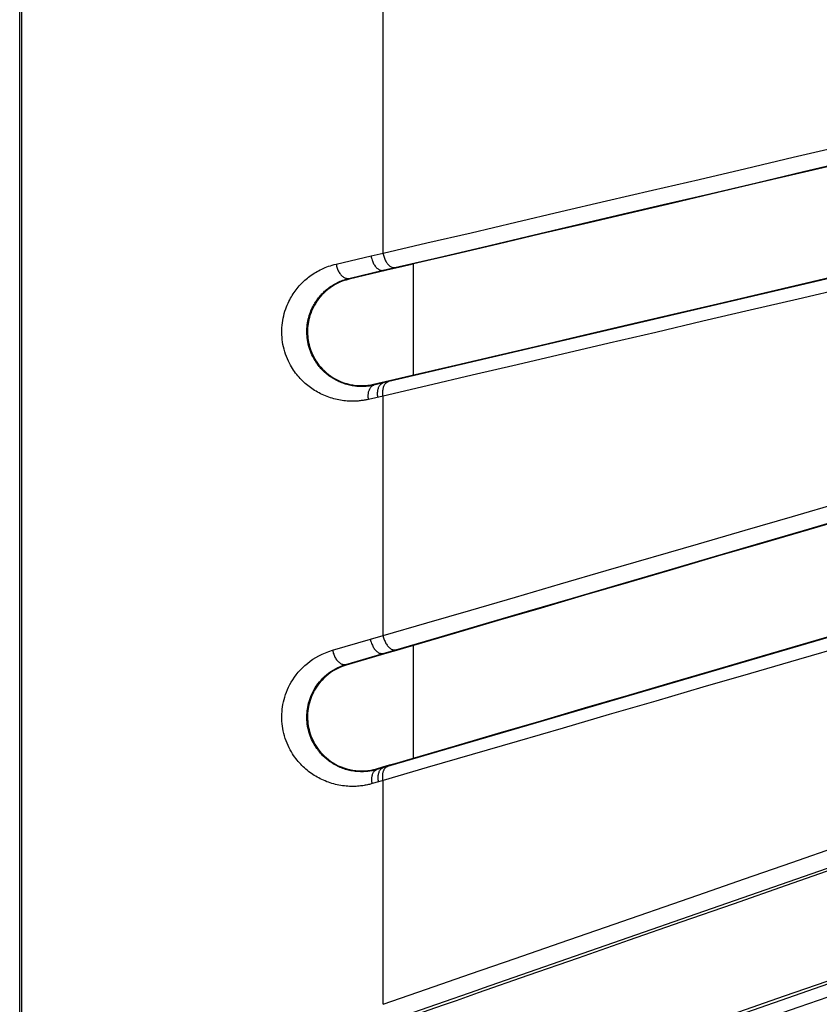
# Model space of a CAD drawing. Units: millimetres. Extents: x -69 to 221, y -13 to 204.
# Drawn here: x -69 to -58, y 76 to 90 of the extents above; entities that cross this region are included whole.
import ezdxf

# ---------------------------------------------------------------- set-up
doc = ezdxf.new("R2010")
doc.units = ezdxf.units.MM
doc.header["$LTSCALE"] = 16.335
doc.layers.get('0').update_dxf_attribs({"linetype": 'CONTINUOUS'})

msp = doc.modelspace()

# ---------------------------------------------------------------- linework, layer by layer
at = {"color": 7, "linetype": 'CONTINUOUS'}
for p, q in [((-68.646, 14.265), (-68.646, 199.279)), ((-56.657, 88.011), (-58.531, 87.571)), ((-63.426, 86.422), (-63.652, 86.369)), ((-59.149, 85.915), (-56.663, 86.497)), ((-63.652, 86.369), (-64.164, 86.248)), ((-63.382, 84.923), (-62.715, 85.079)), ((-63.613, 84.869), (-63.382, 84.923)), ((-63.829, 84.819), (-63.613, 84.869)), ((-63.517, 81.199), (-63.652, 81.16)), ((-63.426, 81.226), (-63.517, 81.199)), ((-63.652, 81.16), (-64.203, 80.998)), ((-63.382, 79.707), (-62.716, 79.902)), ((-63.475, 79.68), (-63.382, 79.707)), ((-63.79, 79.588), (-63.705, 79.613)), ((-63.705, 79.613), (-63.614, 79.64)), ((-63.614, 79.64), (-63.475, 79.68))]:
    msp.add_line(p, q, dxfattribs=at)
at = {"color": 253, "linetype": 'CONTINUOUS'}
for p, q in [((-68.619, 14.293), (-68.619, 199.251)), ((-63.701, 86.602), (-63.701, 90.08)), ((-54.568, 86.978), (-63.701, 84.836)), ((-64.338, 86.454), (-63.863, 86.564)), ((-63.863, 86.564), (-63.701, 86.602)), ((-63.288, 84.945), (-63.288, 86.455)), ((-64.167, 86.259), (-63.699, 86.369)), ((-63.699, 86.369), (-63.697, 86.358)), ((-64.167, 86.259), (-64.164, 86.248)), ((-63.826, 84.807), (-63.829, 84.819)), ((-63.701, 84.836), (-63.826, 84.807)), ((-63.701, 84.836), (-63.704, 84.848)), ((-63.701, 84.659), (-63.899, 84.613)), ((-63.701, 81.399), (-63.701, 84.659)), ((-57.978, 82.83), (-55.884, 83.442)), ((-56.027, 81.846), (-63.702, 79.602)), ((-64.388, 81.201), (-63.874, 81.349)), ((-63.874, 81.349), (-63.701, 81.399)), ((-63.699, 81.156), (-63.529, 81.206)), ((-63.288, 79.735), (-63.288, 81.266)), ((-64.206, 81.008), (-63.699, 81.156)), ((-63.699, 81.156), (-63.696, 81.147)), ((-64.206, 81.008), (-64.203, 80.998)), ((-63.787, 79.577), (-63.79, 79.588)), ((-63.702, 79.602), (-63.787, 79.577)), ((-63.702, 79.602), (-63.705, 79.613)), ((-63.762, 79.411), (-63.849, 79.386)), ((-63.701, 79.428), (-63.762, 79.411)), ((-63.701, 76.384), (-63.701, 79.428)), ((-62.333, 76.607), (-55.874, 78.857)), ((-56.027, 77.224), (-62.391, 75.008)), ((-63.519, 76.194), (-62.419, 76.577)), ((-62.419, 76.577), (-62.333, 76.607))]:
    msp.add_line(p, q, dxfattribs=at)
for points in [[(-63.701, 86.602), (-63.105, 86.741), (-62.504, 86.881), (-61.896, 87.023), (-61.281, 87.167), (-60.66, 87.312), (-60.033, 87.459), (-59.401, 87.606), (-58.762, 87.756), (-58.119, 87.906), (-57.47, 88.058), (-56.816, 88.21)], [(-63.699, 86.369), (-62.947, 86.545), (-62.347, 86.686), (-61.741, 86.828), (-61.129, 86.972), (-60.511, 87.117), (-59.887, 87.263), (-59.256, 87.411), (-58.621, 87.56), (-57.979, 87.711), (-56.681, 88.015)], [(-63.863, 86.564), (-63.861, 86.55), (-63.858, 86.536), (-63.854, 86.523), (-63.85, 86.509), (-63.846, 86.496), (-63.841, 86.483), (-63.835, 86.471), (-63.829, 86.459), (-63.822, 86.448), (-63.816, 86.437), (-63.808, 86.427), (-63.801, 86.417), (-63.793, 86.408), (-63.785, 86.4), (-63.777, 86.393), (-63.768, 86.387), (-63.759, 86.381), (-63.751, 86.376), (-63.742, 86.373), (-63.733, 86.37), (-63.725, 86.368), (-63.716, 86.367), (-63.708, 86.368), (-63.699, 86.369)], [(-63.701, 86.602), (-63.698, 86.588), (-63.695, 86.574), (-63.692, 86.56), (-63.688, 86.547), (-63.683, 86.534), (-63.678, 86.521), (-63.672, 86.509), (-63.666, 86.497), (-63.66, 86.485), (-63.653, 86.475), (-63.646, 86.464), (-63.639, 86.455), (-63.631, 86.446), (-63.623, 86.438), (-63.615, 86.431), (-63.607, 86.424), (-63.598, 86.419), (-63.59, 86.414), (-63.581, 86.411), (-63.573, 86.408), (-63.564, 86.406), (-63.556, 86.405), (-63.548, 86.405), (-63.539, 86.406)], [(-63.899, 84.613), (-63.91, 84.61), (-63.922, 84.608), (-63.934, 84.606), (-63.946, 84.603), (-63.958, 84.601), (-63.971, 84.599), (-63.984, 84.597), (-63.998, 84.596), (-64.012, 84.594), (-64.027, 84.592), (-64.042, 84.591), (-64.058, 84.59), (-64.075, 84.589), (-64.092, 84.589), (-64.11, 84.588), (-64.129, 84.588), (-64.149, 84.589), (-64.169, 84.59), (-64.19, 84.591), (-64.212, 84.593), (-64.234, 84.595), (-64.257, 84.598), (-64.279, 84.602), (-64.302, 84.606), (-64.325, 84.61), (-64.348, 84.615), (-64.371, 84.621), (-64.393, 84.628), (-64.416, 84.635), (-64.439, 84.642), (-64.462, 84.651), (-64.485, 84.66), (-64.507, 84.669), (-64.529, 84.679), (-64.551, 84.689), (-64.572, 84.7), (-64.593, 84.711), (-64.613, 84.723), (-64.632, 84.735), (-64.652, 84.747), (-64.671, 84.76), (-64.689, 84.773), (-64.708, 84.787), (-64.726, 84.801), (-64.743, 84.816), (-64.761, 84.831), (-64.778, 84.847), (-64.795, 84.863), (-64.812, 84.88), (-64.829, 84.897), (-64.845, 84.915), (-64.86, 84.933), (-64.876, 84.952), (-64.891, 84.971), (-64.905, 84.991), (-64.919, 85.012), (-64.933, 85.033), (-64.947, 85.056), (-64.961, 85.079), (-64.975, 85.105), (-64.989, 85.133), (-65.002, 85.163), (-65.015, 85.195), (-65.027, 85.227), (-65.038, 85.26), (-65.048, 85.294), (-65.056, 85.327), (-65.063, 85.36), (-65.068, 85.393), (-65.073, 85.426), (-65.076, 85.458), (-65.078, 85.491), (-65.079, 85.523), (-65.079, 85.556), (-65.078, 85.588), (-65.075, 85.621), (-65.071, 85.653), (-65.067, 85.686), (-65.061, 85.718), (-65.053, 85.751), (-65.045, 85.782), (-65.036, 85.813), (-65.026, 85.843), (-65.016, 85.871), (-65.005, 85.897), (-64.994, 85.922), (-64.983, 85.945), (-64.972, 85.967), (-64.961, 85.988), (-64.949, 86.008), (-64.937, 86.028), (-64.925, 86.048), (-64.912, 86.067), (-64.899, 86.085), (-64.885, 86.104), (-64.871, 86.122), (-64.857, 86.139), (-64.842, 86.156), (-64.827, 86.172), (-64.812, 86.188), (-64.796, 86.204), (-64.781, 86.219), (-64.764, 86.234), (-64.748, 86.248), (-64.731, 86.262), (-64.714, 86.276), (-64.696, 86.289), (-64.678, 86.302), (-64.659, 86.315), (-64.64, 86.328), (-64.62, 86.34), (-64.6, 86.351), (-64.58, 86.363), (-64.558, 86.374), (-64.536, 86.385), (-64.514, 86.395), (-64.491, 86.405), (-64.467, 86.415), (-64.443, 86.424), (-64.418, 86.432), (-64.392, 86.44), (-64.365, 86.447), (-64.338, 86.454)], [(-64.338, 86.454), (-64.336, 86.44), (-64.333, 86.426), (-64.329, 86.413), (-64.325, 86.399), (-64.321, 86.386), (-64.315, 86.373), (-64.31, 86.361), (-64.303, 86.349), (-64.297, 86.337), (-64.29, 86.326), (-64.282, 86.316), (-64.274, 86.307), (-64.266, 86.298), (-64.257, 86.29), (-64.249, 86.283), (-64.24, 86.276), (-64.231, 86.271), (-64.221, 86.266), (-64.212, 86.262), (-64.203, 86.26), (-64.194, 86.258), (-64.184, 86.257), (-64.175, 86.258), (-64.167, 86.259)], [(-56.066, 86.442), (-56.734, 86.286), (-57.396, 86.131), (-58.053, 85.978), (-58.704, 85.826), (-59.35, 85.675), (-59.991, 85.525), (-60.625, 85.377)], [(-63.826, 84.807), (-63.835, 84.805), (-63.844, 84.803), (-63.853, 84.801), (-63.862, 84.8), (-63.872, 84.798), (-63.882, 84.796), (-63.892, 84.795), (-63.903, 84.794), (-63.914, 84.792), (-63.925, 84.791), (-63.937, 84.79), (-63.949, 84.789), (-63.962, 84.789), (-63.976, 84.788), (-63.99, 84.788), (-64.005, 84.788), (-64.02, 84.789), (-64.036, 84.789), (-64.052, 84.79), (-64.069, 84.792), (-64.087, 84.794), (-64.104, 84.796), (-64.121, 84.799), (-64.139, 84.802), (-64.157, 84.806), (-64.174, 84.81), (-64.192, 84.815), (-64.21, 84.82), (-64.227, 84.826), (-64.245, 84.832), (-64.262, 84.838), (-64.28, 84.845), (-64.297, 84.853), (-64.314, 84.861), (-64.331, 84.869), (-64.348, 84.878), (-64.364, 84.887), (-64.379, 84.896), (-64.394, 84.905), (-64.409, 84.915), (-64.424, 84.925), (-64.438, 84.935), (-64.452, 84.946), (-64.466, 84.957), (-64.48, 84.969), (-64.494, 84.981), (-64.507, 84.993), (-64.52, 85.006), (-64.533, 85.02), (-64.546, 85.033), (-64.558, 85.047), (-64.57, 85.062), (-64.582, 85.077), (-64.594, 85.092), (-64.605, 85.107), (-64.616, 85.123), (-64.626, 85.14), (-64.637, 85.158), (-64.648, 85.177), (-64.658, 85.197), (-64.669, 85.219), (-64.679, 85.243), (-64.689, 85.267), (-64.699, 85.293), (-64.707, 85.319), (-64.714, 85.345), (-64.721, 85.371), (-64.726, 85.397), (-64.73, 85.423), (-64.734, 85.449), (-64.736, 85.474), (-64.738, 85.5), (-64.738, 85.525), (-64.738, 85.551), (-64.737, 85.576), (-64.735, 85.602), (-64.733, 85.627), (-64.729, 85.653), (-64.724, 85.678), (-64.719, 85.704), (-64.712, 85.729), (-64.705, 85.753), (-64.698, 85.777), (-64.69, 85.799), (-64.682, 85.819), (-64.673, 85.839), (-64.665, 85.857), (-64.656, 85.874), (-64.648, 85.891), (-64.639, 85.906), (-64.629, 85.922), (-64.62, 85.937), (-64.61, 85.952), (-64.6, 85.967), (-64.589, 85.982), (-64.578, 85.996), (-64.567, 86.009), (-64.556, 86.023), (-64.544, 86.036), (-64.533, 86.048), (-64.521, 86.06), (-64.509, 86.072), (-64.496, 86.084), (-64.484, 86.095), (-64.471, 86.106), (-64.457, 86.117), (-64.444, 86.128), (-64.43, 86.138), (-64.415, 86.148), (-64.4, 86.158), (-64.385, 86.168), (-64.37, 86.177), (-64.354, 86.186), (-64.337, 86.195), (-64.32, 86.204), (-64.303, 86.212), (-64.285, 86.22), (-64.266, 86.227), (-64.247, 86.235), (-64.228, 86.241), (-64.208, 86.248), (-64.188, 86.254), (-64.167, 86.259)], [(-60.625, 85.377), (-61.875, 85.085), (-62.49, 84.941), (-63.099, 84.799), (-63.701, 84.659)], [(-63.899, 84.613), (-63.901, 84.626), (-63.902, 84.639), (-63.902, 84.652), (-63.902, 84.665), (-63.902, 84.678), (-63.901, 84.69), (-63.899, 84.702), (-63.897, 84.714), (-63.894, 84.725), (-63.891, 84.735), (-63.887, 84.745), (-63.883, 84.755), (-63.878, 84.764), (-63.873, 84.772), (-63.867, 84.779), (-63.861, 84.786), (-63.855, 84.792), (-63.848, 84.797), (-63.841, 84.801), (-63.834, 84.805), (-63.826, 84.807)], [(-63.772, 84.642), (-63.774, 84.655), (-63.775, 84.669), (-63.776, 84.682), (-63.776, 84.694), (-63.775, 84.707), (-63.774, 84.719), (-63.773, 84.731), (-63.771, 84.743), (-63.768, 84.754), (-63.765, 84.765), (-63.761, 84.775), (-63.757, 84.784), (-63.752, 84.793), (-63.747, 84.801), (-63.742, 84.809), (-63.736, 84.815), (-63.73, 84.821), (-63.723, 84.826), (-63.716, 84.83), (-63.709, 84.834), (-63.701, 84.836)], [(-63.701, 84.659), (-63.702, 84.672), (-63.703, 84.685), (-63.704, 84.698), (-63.704, 84.711), (-63.704, 84.724), (-63.703, 84.736), (-63.701, 84.748), (-63.699, 84.76), (-63.697, 84.771), (-63.694, 84.781), (-63.69, 84.791), (-63.686, 84.801), (-63.681, 84.81), (-63.676, 84.818), (-63.671, 84.825), (-63.665, 84.832), (-63.659, 84.838), (-63.652, 84.843), (-63.645, 84.847), (-63.638, 84.85), (-63.631, 84.853)], [(-60.667, 82.283), (-59.409, 82.649), (-58.771, 82.835), (-58.128, 83.022), (-57.48, 83.211), (-56.826, 83.402), (-56.167, 83.594)], [(-63.529, 81.206), (-62.938, 81.379), (-62.34, 81.554), (-61.735, 81.731), (-61.124, 81.91), (-60.507, 82.09), (-59.883, 82.273), (-59.254, 82.457), (-58.619, 82.643), (-57.978, 82.83)], [(-63.701, 81.399), (-63.107, 81.572), (-62.507, 81.747), (-61.9, 81.924), (-61.286, 82.102), (-60.667, 82.283)], [(-56.056, 81.654), (-56.725, 81.46), (-57.389, 81.266), (-58.047, 81.075), (-58.7, 80.884), (-59.347, 80.696), (-59.988, 80.509), (-60.623, 80.324), (-61.252, 80.141), (-61.874, 79.96), (-62.49, 79.781), (-63.099, 79.604), (-63.701, 79.428)], [(-63.874, 81.349), (-63.871, 81.335), (-63.867, 81.321), (-63.863, 81.308), (-63.858, 81.294), (-63.853, 81.281), (-63.847, 81.268), (-63.841, 81.255), (-63.835, 81.243), (-63.828, 81.232), (-63.82, 81.221), (-63.812, 81.211), (-63.804, 81.202), (-63.796, 81.193), (-63.787, 81.185), (-63.778, 81.178), (-63.77, 81.172), (-63.761, 81.166), (-63.752, 81.162), (-63.742, 81.159), (-63.734, 81.156), (-63.725, 81.155), (-63.716, 81.154), (-63.707, 81.155), (-63.699, 81.156)], [(-63.701, 81.399), (-63.698, 81.385), (-63.694, 81.371), (-63.69, 81.357), (-63.685, 81.344), (-63.68, 81.331), (-63.674, 81.318), (-63.668, 81.306), (-63.662, 81.294), (-63.655, 81.282), (-63.647, 81.271), (-63.64, 81.261), (-63.632, 81.252), (-63.623, 81.243), (-63.615, 81.235), (-63.606, 81.228), (-63.598, 81.222), (-63.589, 81.216), (-63.58, 81.212), (-63.571, 81.209), (-63.562, 81.206), (-63.554, 81.205), (-63.545, 81.204), (-63.537, 81.205), (-63.529, 81.206)], [(-63.849, 79.386), (-63.861, 79.382), (-63.874, 79.379), (-63.887, 79.375), (-63.901, 79.372), (-63.915, 79.369), (-63.929, 79.366), (-63.944, 79.363), (-63.96, 79.361), (-63.976, 79.358), (-63.992, 79.356), (-64.01, 79.354), (-64.028, 79.352), (-64.047, 79.351), (-64.067, 79.349), (-64.088, 79.348), (-64.11, 79.348), (-64.133, 79.348), (-64.156, 79.349), (-64.18, 79.35), (-64.204, 79.352), (-64.228, 79.354), (-64.252, 79.357), (-64.277, 79.361), (-64.301, 79.365), (-64.325, 79.37), (-64.349, 79.375), (-64.373, 79.381), (-64.397, 79.388), (-64.42, 79.396), (-64.444, 79.404), (-64.467, 79.412), (-64.49, 79.422), (-64.513, 79.431), (-64.535, 79.441), (-64.556, 79.452), (-64.577, 79.463), (-64.598, 79.474), (-64.618, 79.486), (-64.638, 79.498), (-64.658, 79.511), (-64.677, 79.524), (-64.696, 79.538), (-64.715, 79.552), (-64.734, 79.567), (-64.752, 79.583), (-64.77, 79.599), (-64.788, 79.615), (-64.805, 79.632), (-64.822, 79.65), (-64.839, 79.668), (-64.856, 79.687), (-64.872, 79.706), (-64.887, 79.726), (-64.903, 79.747), (-64.918, 79.769), (-64.933, 79.792), (-64.949, 79.817), (-64.964, 79.844), (-64.979, 79.873), (-64.994, 79.903), (-65.007, 79.935), (-65.021, 79.969), (-65.033, 80.002), (-65.043, 80.036), (-65.052, 80.069), (-65.059, 80.102), (-65.066, 80.136), (-65.071, 80.168), (-65.075, 80.201), (-65.077, 80.234), (-65.079, 80.267), (-65.079, 80.3), (-65.078, 80.332), (-65.076, 80.365), (-65.073, 80.398), (-65.069, 80.431), (-65.063, 80.464), (-65.057, 80.497), (-65.048, 80.53), (-65.039, 80.564), (-65.028, 80.597), (-65.016, 80.631), (-65.002, 80.665), (-64.986, 80.699), (-64.969, 80.733), (-64.95, 80.767), (-64.929, 80.8), (-64.907, 80.834), (-64.882, 80.867), (-64.856, 80.9), (-64.827, 80.931), (-64.797, 80.963), (-64.765, 80.993), (-64.731, 81.022), (-64.694, 81.05), (-64.656, 81.077), (-64.616, 81.102), (-64.574, 81.126), (-64.53, 81.147), (-64.485, 81.167), (-64.437, 81.185), (-64.388, 81.201)], [(-64.388, 81.201), (-64.385, 81.187), (-64.382, 81.173), (-64.378, 81.159), (-64.373, 81.145), (-64.368, 81.132), (-64.362, 81.119), (-64.356, 81.106), (-64.349, 81.094), (-64.342, 81.083), (-64.334, 81.072), (-64.326, 81.062), (-64.317, 81.052), (-64.309, 81.043), (-64.3, 81.036), (-64.29, 81.028), (-64.281, 81.022), (-64.271, 81.017), (-64.262, 81.013), (-64.252, 81.01), (-64.243, 81.007), (-64.233, 81.006), (-64.224, 81.006), (-64.214, 81.006), (-64.206, 81.008)], [(-63.787, 79.577), (-63.797, 79.574), (-63.807, 79.571), (-63.817, 79.569), (-63.827, 79.566), (-63.838, 79.564), (-63.849, 79.562), (-63.861, 79.56), (-63.873, 79.558), (-63.885, 79.556), (-63.898, 79.554), (-63.912, 79.552), (-63.926, 79.551), (-63.941, 79.55), (-63.957, 79.549), (-63.973, 79.548), (-63.99, 79.548), (-64.008, 79.548), (-64.026, 79.549), (-64.045, 79.55), (-64.063, 79.551), (-64.082, 79.553), (-64.101, 79.555), (-64.119, 79.558), (-64.138, 79.562), (-64.156, 79.566), (-64.175, 79.57), (-64.193, 79.575), (-64.212, 79.58), (-64.23, 79.586), (-64.249, 79.593), (-64.267, 79.6), (-64.284, 79.607), (-64.302, 79.615), (-64.319, 79.623), (-64.335, 79.631), (-64.352, 79.64), (-64.368, 79.648), (-64.383, 79.658), (-64.399, 79.668), (-64.414, 79.678), (-64.429, 79.688), (-64.443, 79.699), (-64.458, 79.71), (-64.472, 79.722), (-64.486, 79.734), (-64.5, 79.747), (-64.514, 79.76), (-64.528, 79.774), (-64.541, 79.788), (-64.554, 79.802), (-64.566, 79.817), (-64.579, 79.832), (-64.591, 79.848), (-64.603, 79.864), (-64.615, 79.882), (-64.626, 79.9), (-64.638, 79.919), (-64.65, 79.94), (-64.661, 79.963), (-64.673, 79.987), (-64.683, 80.012), (-64.694, 80.038), (-64.703, 80.065), (-64.711, 80.091), (-64.717, 80.117), (-64.723, 80.143), (-64.728, 80.169), (-64.732, 80.195), (-64.735, 80.221), (-64.737, 80.247), (-64.738, 80.272), (-64.738, 80.298), (-64.738, 80.324), (-64.736, 80.35), (-64.734, 80.375), (-64.731, 80.401), (-64.726, 80.427), (-64.721, 80.453), (-64.715, 80.479), (-64.708, 80.505), (-64.699, 80.532), (-64.69, 80.558), (-64.679, 80.585), (-64.667, 80.612), (-64.654, 80.638), (-64.639, 80.665), (-64.623, 80.692), (-64.606, 80.718), (-64.587, 80.744), (-64.567, 80.77), (-64.545, 80.795), (-64.521, 80.819), (-64.497, 80.843), (-64.47, 80.866), (-64.442, 80.888), (-64.413, 80.909), (-64.382, 80.929), (-64.349, 80.948), (-64.315, 80.966), (-64.28, 80.981), (-64.243, 80.996), (-64.206, 81.008)], [(-63.849, 79.386), (-63.851, 79.398), (-63.852, 79.411), (-63.853, 79.424), (-63.854, 79.436), (-63.854, 79.448), (-63.853, 79.46), (-63.852, 79.472), (-63.851, 79.483), (-63.849, 79.494), (-63.846, 79.505), (-63.843, 79.514), (-63.839, 79.524), (-63.835, 79.532), (-63.83, 79.541), (-63.825, 79.548), (-63.82, 79.555), (-63.814, 79.561), (-63.808, 79.566), (-63.801, 79.57), (-63.794, 79.574), (-63.787, 79.577)], [(-63.762, 79.411), (-63.764, 79.423), (-63.766, 79.436), (-63.767, 79.449), (-63.767, 79.461), (-63.767, 79.473), (-63.767, 79.485), (-63.766, 79.497), (-63.764, 79.508), (-63.762, 79.519), (-63.76, 79.53), (-63.756, 79.54), (-63.753, 79.549), (-63.749, 79.558), (-63.744, 79.566), (-63.739, 79.573), (-63.734, 79.58), (-63.728, 79.586), (-63.722, 79.591), (-63.715, 79.595), (-63.709, 79.599), (-63.702, 79.602)], [(-63.701, 79.428), (-63.703, 79.441), (-63.704, 79.454), (-63.706, 79.466), (-63.706, 79.479), (-63.706, 79.491), (-63.706, 79.503), (-63.705, 79.515), (-63.703, 79.526), (-63.701, 79.537), (-63.699, 79.547), (-63.696, 79.557), (-63.692, 79.567), (-63.688, 79.575), (-63.684, 79.583), (-63.679, 79.591), (-63.673, 79.597), (-63.668, 79.603), (-63.661, 79.609), (-63.655, 79.613), (-63.648, 79.617), (-63.641, 79.619)], [(-59.417, 77.87), (-58.78, 78.091), (-58.137, 78.314), (-57.489, 78.539), (-56.835, 78.766), (-56.176, 78.994)], [(-63.701, 76.384), (-63.108, 76.589), (-62.51, 76.797), (-61.904, 77.007), (-61.292, 77.219), (-60.673, 77.434), (-59.417, 77.87)], [(-56.047, 77.035), (-56.717, 76.803), (-57.383, 76.572), (-58.042, 76.343), (-58.697, 76.116), (-59.345, 75.892), (-59.987, 75.669), (-60.622, 75.448), (-61.252, 75.23), (-61.874, 75.014), (-62.49, 74.801), (-63.099, 74.59), (-63.701, 74.381)]]:
    msp.add_lwpolyline(points, dxfattribs=at)
at = {"color": 7, "linetype": 'CONTINUOUS'}
for points in [[(-58.531, 87.571), (-59.146, 87.427), (-59.755, 87.284), (-60.358, 87.143), (-60.956, 87.002), (-61.548, 86.863), (-62.134, 86.726), (-62.714, 86.59), (-63.288, 86.455)], [(-63.288, 86.455), (-63.334, 86.444), (-63.426, 86.422)], [(-64.164, 86.248), (-64.204, 86.237), (-64.244, 86.225), (-64.281, 86.21), (-64.318, 86.193), (-64.354, 86.174), (-64.388, 86.154), (-64.42, 86.132), (-64.451, 86.109), (-64.48, 86.085), (-64.508, 86.06), (-64.533, 86.034), (-64.557, 86.007), (-64.579, 85.98), (-64.599, 85.952), (-64.617, 85.924), (-64.634, 85.896), (-64.649, 85.868), (-64.663, 85.84), (-64.675, 85.811), (-64.686, 85.783), (-64.696, 85.754), (-64.704, 85.726), (-64.711, 85.698), (-64.717, 85.67), (-64.722, 85.641), (-64.725, 85.613), (-64.728, 85.585), (-64.729, 85.557), (-64.73, 85.529), (-64.729, 85.501), (-64.727, 85.473), (-64.724, 85.445), (-64.72, 85.417), (-64.715, 85.389), (-64.709, 85.361), (-64.702, 85.333), (-64.693, 85.304), (-64.683, 85.276), (-64.672, 85.248), (-64.659, 85.22), (-64.645, 85.191), (-64.629, 85.163), (-64.612, 85.135), (-64.593, 85.107), (-64.573, 85.08), (-64.55, 85.053), (-64.526, 85.026), (-64.5, 85), (-64.473, 84.976), (-64.443, 84.952), (-64.412, 84.929), (-64.379, 84.908), (-64.345, 84.888), (-64.309, 84.87), (-64.272, 84.854), (-64.234, 84.839), (-64.195, 84.827), (-64.155, 84.817), (-64.114, 84.809), (-64.072, 84.804), (-64.031, 84.8), (-63.989, 84.8), (-63.948, 84.801), (-63.908, 84.805), (-63.868, 84.811), (-63.829, 84.819)], [(-62.715, 85.079), (-62.135, 85.215), (-61.549, 85.352), (-60.958, 85.491), (-60.361, 85.631), (-59.758, 85.772), (-59.149, 85.915)], [(-56.657, 83.207), (-57.913, 82.839), (-58.533, 82.658), (-59.148, 82.478), (-59.757, 82.3), (-60.36, 82.123), (-60.958, 81.948), (-61.55, 81.775), (-62.135, 81.604), (-62.715, 81.434), (-63.288, 81.266)], [(-58.538, 81.123), (-57.294, 81.486), (-56.664, 81.67), (-56.03, 81.856)], [(-63.288, 81.266), (-63.334, 81.253), (-63.426, 81.226)], [(-62.716, 79.902), (-62.136, 80.071), (-61.551, 80.242), (-60.96, 80.415), (-60.363, 80.589), (-59.76, 80.765), (-59.152, 80.943), (-58.538, 81.123)], [(-64.203, 80.998), (-64.242, 80.985), (-64.28, 80.97), (-64.317, 80.953), (-64.352, 80.935), (-64.387, 80.914), (-64.419, 80.893), (-64.45, 80.87), (-64.479, 80.845), (-64.507, 80.82), (-64.532, 80.794), (-64.556, 80.768), (-64.578, 80.74), (-64.598, 80.713), (-64.617, 80.685), (-64.633, 80.657), (-64.649, 80.629), (-64.662, 80.6), (-64.675, 80.572), (-64.686, 80.543), (-64.695, 80.515), (-64.704, 80.487), (-64.711, 80.458), (-64.717, 80.43), (-64.722, 80.402), (-64.725, 80.374), (-64.728, 80.345), (-64.729, 80.317), (-64.73, 80.289), (-64.729, 80.261), (-64.727, 80.233), (-64.724, 80.205), (-64.72, 80.177), (-64.715, 80.149), (-64.709, 80.121), (-64.702, 80.093), (-64.693, 80.065), (-64.683, 80.036), (-64.672, 80.008), (-64.659, 79.98), (-64.645, 79.951), (-64.63, 79.923), (-64.612, 79.895), (-64.594, 79.867), (-64.573, 79.84), (-64.551, 79.813), (-64.526, 79.786), (-64.5, 79.76), (-64.473, 79.735), (-64.443, 79.712), (-64.412, 79.689), (-64.38, 79.668), (-64.345, 79.648), (-64.31, 79.63), (-64.273, 79.613), (-64.234, 79.599), (-64.195, 79.587), (-64.155, 79.577), (-64.114, 79.569), (-64.073, 79.563), (-64.031, 79.56), (-63.99, 79.559), (-63.948, 79.561), (-63.907, 79.565), (-63.868, 79.57), (-63.829, 79.578), (-63.79, 79.588)], [(-56.755, 78.509), (-57.49, 78.253), (-58.217, 77.999), (-58.937, 77.748), (-59.648, 77.5), (-60.35, 77.255), (-61.044, 77.013), (-61.729, 76.774), (-62.405, 76.538)], [(-62.405, 75.049), (-61.732, 75.283), (-61.05, 75.52), (-60.359, 75.76), (-59.66, 76.003), (-58.952, 76.249), (-58.236, 76.498), (-57.512, 76.749), (-56.78, 77.004), (-56.04, 77.261)], [(-62.405, 76.538), (-62.557, 76.485), (-62.707, 76.432), (-62.854, 76.381), (-62.999, 76.33), (-63.141, 76.28), (-63.281, 76.231), (-63.418, 76.183), (-63.552, 76.135), (-63.684, 76.089)]]:
    msp.add_lwpolyline(points, dxfattribs=at)

doc.saveas('drawing.dxf')
